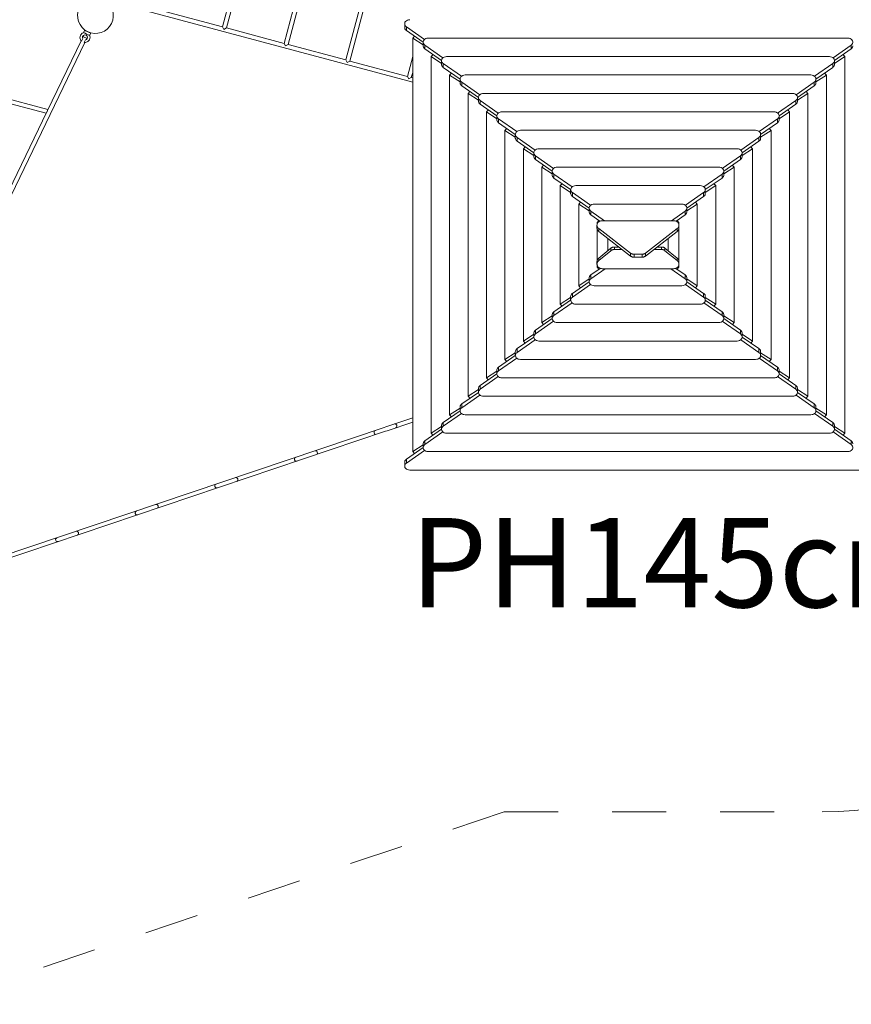
# Model space of a CAD drawing. Units: millimetres. Extents: x 280.2 to 330.9, y 160.5 to 228.5.
# Drawn here: x 300.6 to 316.8, y 161.9 to 181.2 of the extents above; entities that cross this region are included whole.
import ezdxf

# ---------------------------------------------------------------- set-up
doc = ezdxf.new("R2010")
doc.units = ezdxf.units.MM
doc.header["$MEASUREMENT"] = 0
for name, pattern in [('AI-Linetype-1', [2.116667, 1.058333, -1.058333]), ('AI-Linetype-2', [2.116667, 1.058333, -1.058333]), ('AI-Linetype-3', [2.116667, 1.058333, -1.058333])]:
    doc.linetypes.add(name, pattern=pattern)
doc.layers.add('Ebene 1', color=7, linetype='Continuous', lineweight=0)

# ---------------------------------------------------------------- blocks, each defined once
blk = doc.blocks.new('Block_0')
at = {"layer": 'Ebene 1', "color": 250, "lineweight": 9}
for p, q in [((304.84, 182.202), (304.524, 181.024)), ((304.601, 181.003), (304.917, 182.181)), ((306.047, 181.879), (305.731, 180.7)), ((305.809, 180.679), (306.124, 181.858)), ((302.19, 181.566), (308.25, 179.942)), ((307.254, 181.555), (306.939, 180.377)), ((307.016, 180.356), (307.332, 181.534)), ((304.524, 181.024), (303.394, 181.327)), ((304.524, 181.024), (304.552, 180.975)), ((304.552, 180.975), (304.601, 181.003)), ((305.731, 180.7), (304.601, 181.003)), ((308.093, 181.087), (308.093, 181.013)), ((308.127, 181.027), (308.127, 180.954)), ((308.482, 180.78), (308.127, 181.027)), ((301.74, 180.861), (301.73, 180.81)), ((301.73, 180.81), (301.747, 180.761)), ((301.774, 180.9), (301.74, 180.861)), ((301.787, 180.795), (301.763, 180.747)), ((301.812, 180.913), (301.774, 180.9)), ((301.78, 180.813), (301.785, 180.839)), ((301.787, 180.795), (301.78, 180.813)), ((301.782, 180.809), (301.794, 180.835)), ((301.785, 180.839), (301.802, 180.859)), ((301.799, 180.832), (301.794, 180.835)), ((301.812, 180.826), (301.799, 180.832)), ((301.802, 180.859), (301.826, 180.867)), ((301.804, 180.913), (301.826, 180.958)), ((301.807, 180.912), (301.804, 180.913)), ((301.81, 180.91), (301.812, 180.913)), ((301.812, 180.909), (301.81, 180.91)), ((301.833, 180.899), (301.812, 180.909)), ((301.83, 180.817), (301.812, 180.826)), ((301.826, 180.958), (301.834, 180.954)), ((301.826, 180.867), (301.852, 180.862)), ((301.848, 180.809), (301.83, 180.817)), ((301.863, 180.885), (301.833, 180.899)), ((301.834, 180.954), (301.855, 180.944)), ((301.861, 180.802), (301.848, 180.809)), ((301.852, 180.862), (301.871, 180.845)), ((301.854, 180.774), (301.866, 180.8)), ((301.855, 180.944), (301.884, 180.93)), ((301.857, 180.943), (301.858, 180.944)), ((301.875, 180.795), (301.858, 180.776)), ((301.866, 180.8), (301.861, 180.802)), ((301.892, 180.871), (301.863, 180.885)), ((301.871, 180.845), (301.88, 180.821)), ((301.88, 180.821), (301.875, 180.795)), ((301.884, 180.93), (301.914, 180.916)), ((301.913, 180.86), (301.892, 180.871)), ((301.911, 180.917), (301.912, 180.918)), ((301.915, 180.859), (301.913, 180.86)), ((301.914, 180.916), (301.935, 180.905)), ((301.917, 180.862), (301.915, 180.859)), ((301.917, 180.862), (301.93, 180.825)), ((301.918, 180.858), (301.921, 180.857)), ((301.92, 180.774), (301.93, 180.825)), ((301.943, 180.902), (301.921, 180.857)), ((301.935, 180.905), (301.943, 180.902)), ((308.127, 180.954), (308.454, 180.726)), ((308.25, 180.803), (308.287, 180.842)), ((308.454, 180.671), (308.25, 180.803)), ((308.25, 172.701), (308.25, 180.803)), ((308.554, 180.804), (316.773, 180.804)), ((296.566, 169.807), (301.827, 180.719)), ((301.096, 179.387), (301.755, 180.754)), ((301.747, 180.761), (301.763, 180.747)), ((301.817, 180.721), (301.84, 180.77)), ((301.817, 180.721), (301.838, 180.717)), ((301.838, 180.717), (301.886, 180.735)), ((301.858, 180.776), (301.84, 180.77)), ((301.886, 180.735), (301.92, 180.774)), ((305.731, 180.7), (305.76, 180.651)), ((305.76, 180.651), (305.809, 180.679)), ((306.939, 180.377), (305.809, 180.679)), ((308.454, 180.725), (308.454, 180.652)), ((308.488, 180.666), (308.488, 180.592)), ((308.843, 180.419), (308.488, 180.666)), ((316.484, 180.419), (316.839, 180.666)), ((316.839, 180.666), (316.839, 180.592)), ((308.25, 180.442), (308.146, 180.053)), ((308.488, 180.592), (308.815, 180.365)), ((308.612, 180.442), (308.648, 180.481)), ((308.815, 180.31), (308.612, 180.442)), ((308.612, 173.062), (308.612, 180.442)), ((308.915, 180.443), (316.412, 180.443)), ((316.839, 180.592), (316.512, 180.365)), ((316.512, 180.31), (316.715, 180.442)), ((316.715, 180.442), (316.678, 180.481)), ((316.715, 173.062), (316.715, 180.442)), ((306.939, 180.377), (306.967, 180.328)), ((306.967, 180.328), (307.016, 180.356)), ((308.146, 180.053), (307.016, 180.356)), ((308.815, 180.364), (308.815, 180.291)), ((308.848, 180.305), (308.848, 180.232)), ((309.205, 180.057), (308.848, 180.305)), ((308.848, 180.232), (309.177, 180.003)), ((316.122, 180.057), (316.478, 180.305)), ((316.478, 180.232), (316.15, 180.003)), ((316.478, 180.305), (316.478, 180.232)), ((316.512, 180.291), (316.512, 180.364)), ((308.146, 180.053), (308.174, 180.004)), ((308.174, 180.004), (308.223, 180.032)), ((308.223, 180.032), (308.25, 180.133)), ((308.25, 180.025), (308.223, 180.032)), ((308.973, 180.08), (309.009, 180.12)), ((309.177, 179.948), (308.973, 180.08)), ((308.973, 173.424), (308.973, 180.08)), ((309.277, 180.082), (316.05, 180.082)), ((316.15, 179.948), (316.354, 180.08)), ((316.354, 180.08), (316.317, 180.12)), ((316.354, 173.424), (316.354, 180.08)), ((309.177, 180.003), (309.177, 179.929)), ((309.21, 179.943), (309.21, 179.87)), ((309.566, 179.696), (309.21, 179.943)), ((309.21, 179.87), (309.538, 179.642)), ((315.76, 179.696), (316.116, 179.943)), ((316.116, 179.87), (315.789, 179.642)), ((316.116, 179.943), (316.116, 179.87)), ((316.15, 179.929), (316.15, 180.003)), ((299.634, 179.716), (301.069, 179.331)), ((299.654, 179.793), (301.105, 179.405)), ((309.334, 179.719), (309.37, 179.758)), ((309.538, 179.587), (309.334, 179.719)), ((309.334, 173.785), (309.334, 179.719)), ((309.538, 179.641), (309.538, 179.568)), ((309.638, 179.72), (315.689, 179.72)), ((315.789, 179.587), (315.992, 179.719)), ((315.789, 179.568), (315.789, 179.641)), ((315.992, 179.719), (315.956, 179.758)), ((315.992, 173.785), (315.992, 179.719)), ((309.572, 179.582), (309.572, 179.509)), ((309.927, 179.334), (309.572, 179.582)), ((309.572, 179.509), (309.899, 179.281)), ((315.399, 179.334), (315.755, 179.582)), ((315.755, 179.509), (315.427, 179.281)), ((315.755, 179.582), (315.755, 179.509)), ((300.338, 177.814), (301.084, 179.363)), ((301.084, 179.363), (301.088, 179.363)), ((301.088, 179.363), (301.099, 179.386)), ((301.088, 179.368), (301.098, 179.386)), ((301.088, 179.363), (301.088, 179.368)), ((301.099, 179.386), (301.096, 179.387)), ((301.098, 179.386), (301.099, 179.386)), ((309.695, 179.358), (309.732, 179.397)), ((309.899, 179.226), (309.695, 179.358)), ((309.695, 174.146), (309.695, 179.358)), ((309.899, 179.28), (309.899, 179.207)), ((309.999, 179.359), (315.327, 179.359)), ((315.427, 179.226), (315.631, 179.358)), ((315.427, 179.207), (315.427, 179.28)), ((315.631, 179.358), (315.595, 179.397)), ((315.631, 174.146), (315.631, 179.358)), ((309.933, 179.221), (309.933, 179.147)), ((310.289, 178.973), (309.933, 179.221)), ((309.933, 179.147), (310.26, 178.919)), ((315.038, 178.973), (315.394, 179.221)), ((315.394, 179.147), (315.066, 178.919)), ((315.394, 179.221), (315.394, 179.147)), ((310.057, 178.997), (310.093, 179.036)), ((310.26, 178.865), (310.057, 178.997)), ((310.057, 174.507), (310.057, 178.997)), ((310.26, 178.919), (310.26, 178.845)), ((310.36, 178.998), (314.966, 178.998)), ((315.066, 178.865), (315.27, 178.997)), ((315.066, 178.845), (315.066, 178.919)), ((315.27, 178.997), (315.234, 179.036)), ((315.27, 174.507), (315.27, 178.997)), ((310.294, 178.86), (310.294, 178.786)), ((310.65, 178.612), (310.294, 178.86)), ((310.294, 178.786), (310.622, 178.558)), ((310.418, 178.636), (310.454, 178.675)), ((314.677, 178.612), (315.032, 178.86)), ((315.032, 178.786), (314.705, 178.558)), ((314.909, 178.636), (314.873, 178.675)), ((315.032, 178.86), (315.032, 178.786)), ((310.622, 178.504), (310.418, 178.636)), ((310.418, 174.869), (310.418, 178.636)), ((310.622, 178.558), (310.622, 178.484)), ((310.656, 178.498), (310.656, 178.425)), ((311.011, 178.251), (310.656, 178.498)), ((310.722, 178.637), (314.605, 178.637)), ((314.315, 178.251), (314.671, 178.498)), ((314.671, 178.498), (314.671, 178.425)), ((314.705, 178.504), (314.909, 178.636)), ((314.705, 178.484), (314.705, 178.558)), ((314.909, 174.869), (314.909, 178.636)), ((310.656, 178.425), (310.983, 178.197)), ((310.779, 178.275), (310.815, 178.314)), ((314.671, 178.425), (314.344, 178.197)), ((314.547, 178.275), (314.511, 178.314)), ((310.983, 178.143), (310.779, 178.275)), ((310.779, 175.23), (310.779, 178.275)), ((310.983, 178.196), (310.983, 178.123)), ((311.017, 178.137), (311.017, 178.063)), ((311.373, 177.889), (311.017, 178.137)), ((311.083, 178.275), (314.244, 178.275)), ((313.954, 177.889), (314.31, 178.137)), ((314.31, 178.137), (314.31, 178.063)), ((314.344, 178.143), (314.547, 178.275)), ((314.344, 178.123), (314.344, 178.196)), ((314.547, 175.23), (314.547, 178.275)), ((311.017, 178.063), (311.344, 177.836)), ((311.141, 177.914), (311.176, 177.952)), ((311.344, 177.782), (311.141, 177.914)), ((311.141, 175.591), (311.141, 177.914)), ((311.444, 177.914), (313.882, 177.914)), ((314.31, 178.063), (313.982, 177.836)), ((313.982, 177.782), (314.186, 177.914)), ((314.186, 177.914), (314.15, 177.952)), ((314.186, 175.591), (314.186, 177.914)), ((311.344, 177.835), (311.344, 177.762)), ((311.378, 177.776), (311.378, 177.702)), ((311.734, 177.528), (311.378, 177.776)), ((313.593, 177.528), (313.948, 177.776)), ((313.948, 177.776), (313.948, 177.702)), ((313.982, 177.762), (313.982, 177.835)), ((311.378, 177.702), (311.706, 177.474)), ((311.502, 177.553), (311.538, 177.591)), ((311.706, 177.421), (311.502, 177.553)), ((311.502, 175.953), (311.502, 177.553)), ((311.806, 177.553), (313.521, 177.553)), ((313.948, 177.702), (313.621, 177.474)), ((313.621, 177.421), (313.825, 177.553)), ((313.825, 177.553), (313.789, 177.591)), ((313.825, 175.953), (313.825, 177.553)), ((311.706, 177.474), (311.706, 177.401)), ((311.739, 177.415), (311.739, 177.341)), ((312.009, 177.227), (311.739, 177.415)), ((311.739, 177.341), (311.916, 177.218)), ((313.318, 177.227), (313.587, 177.415)), ((313.587, 177.341), (313.41, 177.218)), ((313.587, 177.415), (313.587, 177.341)), ((313.621, 177.401), (313.621, 177.474)), ((311.86, 177.14), (311.86, 177.082)), ((311.863, 177.191), (311.899, 177.23)), ((311.875, 177.184), (311.863, 177.191)), ((311.863, 177.158), (311.863, 177.191)), ((311.96, 177.227), (313.366, 177.227)), ((313.463, 177.191), (313.428, 177.23)), ((313.452, 177.184), (313.463, 177.191)), ((313.463, 177.158), (313.463, 177.191)), ((313.466, 177.082), (313.466, 177.14)), ((311.863, 176.445), (311.863, 177.064)), ((311.894, 177.074), (311.894, 177.016)), ((312.519, 176.591), (311.894, 177.074)), ((311.894, 177.016), (312.519, 176.534)), ((312.808, 176.591), (313.432, 177.074)), ((313.432, 177.016), (312.808, 176.534)), ((313.432, 177.074), (313.432, 177.016)), ((313.463, 176.445), (313.463, 177.064)), ((312.07, 176.637), (312.07, 176.88)), ((313.256, 176.637), (313.256, 176.88)), ((312.134, 176.688), (311.894, 176.495)), ((311.894, 176.446), (312.134, 176.639)), ((312.134, 176.639), (312.134, 176.688)), ((312.2, 176.661), (312.2, 176.711)), ((312.267, 176.711), (312.2, 176.711)), ((312.353, 176.661), (312.2, 176.661)), ((312.275, 176.708), (312.267, 176.711)), ((312.275, 176.708), (312.285, 176.714)), ((312.293, 176.708), (312.275, 176.708)), ((312.519, 176.534), (312.519, 176.591)), ((312.585, 176.512), (312.585, 176.569)), ((312.585, 176.569), (312.742, 176.569)), ((312.742, 176.512), (312.742, 176.569)), ((312.808, 176.591), (312.808, 176.534)), ((313.126, 176.661), (312.973, 176.661)), ((313.052, 176.708), (313.033, 176.708)), ((313.052, 176.708), (313.042, 176.714)), ((313.059, 176.711), (313.052, 176.708)), ((313.126, 176.711), (313.059, 176.711)), ((313.126, 176.661), (313.126, 176.711)), ((313.192, 176.639), (313.192, 176.688)), ((313.192, 176.688), (313.432, 176.495)), ((313.432, 176.446), (313.192, 176.639)), ((311.86, 176.427), (311.86, 176.377)), ((311.863, 176.314), (311.863, 176.359)), ((311.894, 176.446), (311.894, 176.495)), ((312.585, 176.512), (312.742, 176.512)), ((313.432, 176.446), (313.432, 176.495)), ((313.463, 176.314), (313.463, 176.359)), ((313.466, 176.377), (313.466, 176.427)), ((311.739, 176.164), (311.925, 176.293)), ((312.021, 176.286), (311.739, 176.09)), ((311.739, 176.09), (311.739, 176.164)), ((311.863, 176.314), (311.879, 176.324)), ((311.899, 176.275), (311.863, 176.314)), ((313.366, 176.286), (311.96, 176.286)), ((313.306, 176.286), (313.587, 176.09)), ((313.587, 176.164), (313.402, 176.293)), ((313.428, 176.275), (313.463, 176.314)), ((313.463, 176.314), (313.447, 176.324)), ((313.587, 176.09), (313.587, 176.164)), ((311.378, 175.803), (311.706, 176.031)), ((311.734, 175.977), (311.378, 175.73)), ((311.502, 175.953), (311.706, 176.085)), ((311.706, 176.105), (311.706, 176.031)), ((313.593, 175.977), (313.948, 175.73)), ((313.621, 176.031), (313.621, 176.105)), ((313.825, 175.953), (313.621, 176.085)), ((313.948, 175.803), (313.621, 176.031)), ((311.378, 175.73), (311.378, 175.803)), ((311.538, 175.914), (311.502, 175.953)), ((311.806, 175.952), (313.521, 175.952)), ((313.789, 175.914), (313.825, 175.953)), ((313.948, 175.73), (313.948, 175.803)), ((311.017, 175.442), (311.344, 175.67)), ((311.373, 175.616), (311.017, 175.368)), ((311.141, 175.591), (311.344, 175.723)), ((311.176, 175.553), (311.141, 175.591)), ((311.344, 175.744), (311.344, 175.67)), ((311.444, 175.591), (313.882, 175.591)), ((313.954, 175.616), (314.31, 175.368)), ((313.982, 175.67), (313.982, 175.744)), ((314.186, 175.591), (313.982, 175.723)), ((314.31, 175.442), (313.982, 175.67)), ((314.15, 175.553), (314.186, 175.591)), ((311.017, 175.368), (311.017, 175.442)), ((314.31, 175.368), (314.31, 175.442)), ((310.656, 175.08), (310.983, 175.308)), ((311.011, 175.255), (310.656, 175.007)), ((310.779, 175.23), (310.983, 175.362)), ((310.815, 175.191), (310.779, 175.23)), ((310.983, 175.382), (310.983, 175.309)), ((311.083, 175.23), (314.244, 175.23)), ((314.315, 175.255), (314.671, 175.007)), ((314.344, 175.309), (314.344, 175.382)), ((314.547, 175.23), (314.344, 175.362)), ((314.671, 175.08), (314.344, 175.308)), ((314.512, 175.191), (314.547, 175.23)), ((310.622, 175.021), (310.622, 174.948)), ((310.656, 175.007), (310.656, 175.08)), ((314.671, 175.007), (314.671, 175.08)), ((314.705, 174.948), (314.705, 175.021)), ((310.294, 174.719), (310.622, 174.947)), ((310.65, 174.893), (310.294, 174.646)), ((310.418, 174.869), (310.622, 175.001)), ((310.454, 174.83), (310.418, 174.869)), ((310.722, 174.869), (314.605, 174.869)), ((314.677, 174.893), (315.032, 174.646)), ((314.909, 174.869), (314.705, 175.001)), ((315.032, 174.719), (314.705, 174.947)), ((314.873, 174.83), (314.909, 174.869)), ((310.057, 174.507), (310.26, 174.639)), ((310.26, 174.66), (310.26, 174.586)), ((310.294, 174.646), (310.294, 174.719)), ((315.032, 174.646), (315.032, 174.719)), ((315.066, 174.586), (315.066, 174.66)), ((315.27, 174.507), (315.066, 174.639)), ((309.933, 174.358), (310.26, 174.586)), ((310.289, 174.532), (309.933, 174.284)), ((310.092, 174.469), (310.057, 174.507)), ((310.36, 174.507), (314.966, 174.507)), ((315.038, 174.532), (315.394, 174.284)), ((315.394, 174.358), (315.066, 174.586)), ((315.234, 174.469), (315.27, 174.507)), ((309.695, 174.146), (309.899, 174.278)), ((309.899, 174.299), (309.899, 174.225)), ((309.933, 174.284), (309.933, 174.358)), ((315.394, 174.284), (315.394, 174.358)), ((315.427, 174.225), (315.427, 174.299)), ((315.631, 174.146), (315.427, 174.278)), ((309.572, 173.997), (309.899, 174.225)), ((309.927, 174.171), (309.572, 173.923)), ((309.731, 174.108), (309.695, 174.146)), ((309.999, 174.146), (315.327, 174.146)), ((315.399, 174.171), (315.755, 173.923)), ((315.755, 173.997), (315.427, 174.225)), ((315.595, 174.108), (315.631, 174.146)), ((309.21, 173.635), (309.538, 173.863)), ((309.334, 173.785), (309.538, 173.917)), ((309.538, 173.937), (309.538, 173.864)), ((309.572, 173.923), (309.572, 173.997)), ((315.755, 173.923), (315.755, 173.997)), ((315.789, 173.864), (315.789, 173.937)), ((315.992, 173.785), (315.789, 173.917)), ((316.116, 173.635), (315.789, 173.863)), ((309.566, 173.809), (309.21, 173.562)), ((309.37, 173.746), (309.334, 173.785)), ((309.638, 173.785), (315.689, 173.785)), ((315.76, 173.809), (316.116, 173.562)), ((315.957, 173.746), (315.992, 173.785)), ((308.848, 173.274), (309.177, 173.502)), ((308.973, 173.424), (309.177, 173.556)), ((309.177, 173.576), (309.177, 173.503)), ((309.21, 173.562), (309.21, 173.635)), ((316.116, 173.562), (316.116, 173.635)), ((316.15, 173.503), (316.15, 173.576)), ((316.354, 173.424), (316.15, 173.556)), ((316.478, 173.274), (316.15, 173.502)), ((308.25, 173.364), (307.725, 173.187)), ((307.751, 173.112), (308.25, 173.28)), ((309.205, 173.448), (308.848, 173.2)), ((308.848, 173.2), (308.848, 173.274)), ((309.009, 173.385), (308.973, 173.424)), ((309.277, 173.423), (316.05, 173.423)), ((316.122, 173.448), (316.478, 173.2)), ((316.318, 173.385), (316.354, 173.424)), ((316.478, 173.2), (316.478, 173.274)), ((307.692, 173.176), (298.338, 170.021)), ((298.364, 169.945), (307.718, 173.1)), ((307.501, 173.106), (307.492, 173.087)), ((307.492, 173.087), (307.501, 173.106)), ((307.492, 173.087), (307.493, 173.067)), ((307.518, 173.117), (307.501, 173.106)), ((307.501, 173.106), (307.518, 173.117)), ((307.501, 173.106), (307.501, 173.106)), ((307.692, 173.176), (307.725, 173.187)), ((307.751, 173.112), (307.718, 173.1)), ((307.913, 173.245), (307.896, 173.245)), ((307.929, 173.235), (307.913, 173.245)), ((307.921, 173.169), (307.935, 173.179)), ((307.94, 173.218), (307.929, 173.235)), ((307.935, 173.179), (307.942, 173.197)), ((307.942, 173.197), (307.94, 173.218)), ((308.488, 172.913), (308.815, 173.14)), ((308.843, 173.086), (308.488, 172.839)), ((308.612, 173.062), (308.815, 173.194)), ((308.815, 173.214), (308.815, 173.141)), ((316.484, 173.086), (316.839, 172.839)), ((316.512, 173.141), (316.512, 173.214)), ((316.715, 173.062), (316.512, 173.194)), ((316.839, 172.913), (316.512, 173.14)), ((307.493, 173.067), (307.504, 173.05)), ((307.504, 173.05), (307.523, 173.04)), ((307.523, 173.04), (307.504, 173.05)), ((307.523, 173.04), (307.543, 173.042)), ((307.544, 173.042), (307.523, 173.04)), ((307.523, 173.04), (307.523, 173.04)), ((308.488, 172.839), (308.488, 172.913)), ((308.647, 173.024), (308.612, 173.062)), ((308.915, 173.062), (316.412, 173.062)), ((316.679, 173.024), (316.715, 173.062)), ((316.839, 172.839), (316.839, 172.913)), ((306.354, 172.719), (306.336, 172.719)), ((306.37, 172.709), (306.354, 172.719)), ((306.381, 172.692), (306.37, 172.709)), ((306.383, 172.671), (306.381, 172.692)), ((308.127, 172.551), (308.454, 172.779)), ((308.482, 172.726), (308.127, 172.478)), ((308.25, 172.701), (308.454, 172.833)), ((308.286, 172.662), (308.25, 172.701)), ((308.454, 172.853), (308.454, 172.78)), ((308.554, 172.701), (316.773, 172.701)), ((305.942, 172.58), (305.933, 172.562)), ((305.933, 172.562), (305.942, 172.58)), ((305.933, 172.562), (305.934, 172.541)), ((305.934, 172.541), (305.945, 172.524)), ((305.942, 172.58), (305.959, 172.592)), ((305.959, 172.591), (305.942, 172.58)), ((305.942, 172.58), (305.942, 172.58)), ((305.945, 172.524), (305.964, 172.514)), ((305.964, 172.514), (305.945, 172.524)), ((305.964, 172.514), (305.984, 172.516)), ((305.984, 172.516), (305.964, 172.514)), ((305.964, 172.514), (305.964, 172.514)), ((306.362, 172.643), (306.376, 172.654)), ((306.376, 172.654), (306.383, 172.671)), ((308.127, 172.478), (308.127, 172.551)), ((308.093, 172.492), (308.093, 172.419)), ((308.193, 172.34), (317.134, 172.34)), ((304.795, 172.193), (304.777, 172.193)), ((304.811, 172.183), (304.795, 172.193)), ((304.803, 172.117), (304.817, 172.128)), ((304.822, 172.166), (304.811, 172.183)), ((304.817, 172.128), (304.824, 172.145)), ((304.824, 172.145), (304.822, 172.166)), ((304.383, 172.054), (304.374, 172.036)), ((304.374, 172.036), (304.383, 172.054)), ((304.374, 172.036), (304.375, 172.015)), ((304.375, 172.015), (304.386, 171.998)), ((304.399, 172.066), (304.383, 172.054)), ((304.383, 172.054), (304.4, 172.066)), ((304.383, 172.054), (304.383, 172.054)), ((304.386, 171.998), (304.405, 171.988)), ((304.405, 171.989), (304.386, 171.998)), ((304.405, 171.988), (304.425, 171.99)), ((304.425, 171.99), (304.405, 171.989)), ((304.405, 171.988), (304.405, 171.989)), ((302.824, 171.528), (302.841, 171.54)), ((302.824, 171.528), (302.84, 171.54)), ((303.218, 171.667), (303.236, 171.667)), ((303.236, 171.667), (303.252, 171.657)), ((303.258, 171.602), (303.244, 171.591)), ((303.252, 171.657), (303.263, 171.64)), ((303.265, 171.619), (303.258, 171.602)), ((303.263, 171.64), (303.265, 171.619)), ((302.815, 171.51), (302.824, 171.528)), ((302.815, 171.51), (302.823, 171.528)), ((302.816, 171.489), (302.815, 171.51)), ((302.827, 171.472), (302.816, 171.489)), ((302.823, 171.528), (302.824, 171.528)), ((302.846, 171.463), (302.827, 171.472)), ((302.846, 171.463), (302.827, 171.472)), ((302.866, 171.464), (302.846, 171.463)), ((302.866, 171.464), (302.846, 171.463)), ((302.846, 171.463), (302.846, 171.463)), ((301.264, 171.002), (301.255, 170.984)), ((301.255, 170.984), (301.257, 170.963)), ((301.256, 170.984), (301.265, 171.002)), ((301.257, 170.963), (301.268, 170.946)), ((301.264, 171.002), (301.265, 171.002)), ((301.281, 171.014), (301.265, 171.002)), ((301.265, 171.002), (301.282, 171.014)), ((301.677, 171.141), (301.659, 171.141)), ((301.693, 171.131), (301.677, 171.141)), ((301.685, 171.065), (301.699, 171.076)), ((301.704, 171.114), (301.693, 171.131)), ((301.699, 171.076), (301.706, 171.094)), ((301.706, 171.094), (301.704, 171.114)), ((301.268, 170.946), (301.287, 170.937)), ((301.287, 170.937), (301.268, 170.946)), ((301.287, 170.937), (301.307, 170.938)), ((301.307, 170.938), (301.287, 170.937)), ((301.287, 170.937), (301.287, 170.937))]:
    blk.add_line(p, q, dxfattribs=at)
for points in [[(308.127, 181.027), (308.111, 181.041), (308.099, 181.058), (308.093, 181.077), (308.093, 181.087), (308.093, 181.096), (308.099, 181.114), (308.11, 181.131), (308.126, 181.146), (308.146, 181.157), (308.169, 181.163), (308.193, 181.166)], [(308.093, 181.013), (308.093, 181.003), (308.099, 180.985), (308.111, 180.968), (308.127, 180.954)], [(308.488, 180.666), (308.472, 180.68), (308.461, 180.697), (308.455, 180.716), (308.454, 180.725), (308.454, 180.726), (308.455, 180.735), (308.46, 180.753), (308.472, 180.77), (308.482, 180.779), (308.482, 180.78), (308.488, 180.784), (308.506, 180.794), (308.507, 180.795), (308.53, 180.802), (308.554, 180.804)], [(316.839, 180.666), (316.855, 180.68), (316.866, 180.697), (316.872, 180.716), (316.873, 180.725), (316.873, 180.726), (316.872, 180.735), (316.866, 180.753), (316.855, 180.77), (316.845, 180.779), (316.844, 180.78), (316.839, 180.784), (316.821, 180.794), (316.819, 180.795), (316.797, 180.802), (316.773, 180.804)], [(308.454, 180.652), (308.455, 180.642), (308.461, 180.624), (308.472, 180.607), (308.488, 180.592)], [(316.839, 180.666), (316.855, 180.68), (316.866, 180.697), (316.872, 180.716), (316.873, 180.725)], [(316.873, 180.652), (316.872, 180.642), (316.866, 180.624), (316.855, 180.607), (316.839, 180.592)], [(308.848, 180.305), (308.843, 180.31), (308.832, 180.319), (308.821, 180.336), (308.816, 180.352), (308.815, 180.355), (308.815, 180.364), (308.815, 180.365), (308.815, 180.374), (308.821, 180.392), (308.832, 180.409), (308.843, 180.419), (308.843, 180.419), (308.847, 180.422), (308.848, 180.424), (308.868, 180.434), (308.891, 180.441), (308.915, 180.443)], [(316.51, 180.352), (316.511, 180.355), (316.512, 180.364), (316.512, 180.365), (316.511, 180.374), (316.506, 180.392), (316.494, 180.409), (316.484, 180.419), (316.484, 180.419), (316.48, 180.422), (316.478, 180.424), (316.458, 180.434), (316.436, 180.441), (316.412, 180.443)], [(308.815, 180.291), (308.815, 180.281), (308.821, 180.263), (308.832, 180.246), (308.843, 180.236), (308.848, 180.232)], [(316.478, 180.305), (316.483, 180.31), (316.494, 180.319), (316.505, 180.336), (316.51, 180.352), (316.511, 180.355), (316.512, 180.364)], [(316.512, 180.291), (316.511, 180.281), (316.505, 180.263), (316.494, 180.246), (316.483, 180.236), (316.478, 180.232)], [(309.21, 179.943), (309.204, 179.949), (309.202, 179.951), (309.196, 179.956), (309.194, 179.958), (309.183, 179.974), (309.18, 179.986), (309.178, 179.99), (309.177, 179.993), (309.177, 179.999), (309.177, 180.003), (309.177, 180.003), (309.177, 180.012), (309.179, 180.019), (309.18, 180.021), (309.183, 180.031), (309.184, 180.033), (309.194, 180.048), (309.195, 180.048), (309.204, 180.057), (309.205, 180.057), (309.21, 180.062), (309.23, 180.073), (309.235, 180.074), (309.253, 180.079), (309.277, 180.082)], [(316.148, 179.99), (316.149, 179.993), (316.15, 179.999), (316.15, 180.003), (316.15, 180.003), (316.149, 180.012), (316.147, 180.019), (316.147, 180.021), (316.144, 180.031), (316.142, 180.033), (316.132, 180.048), (316.131, 180.048), (316.122, 180.057), (316.122, 180.057), (316.116, 180.062), (316.097, 180.073), (316.092, 180.074), (316.074, 180.079), (316.05, 180.082)], [(309.178, 179.99), (309.177, 179.993), (309.177, 179.999)], [(309.177, 179.929), (309.177, 179.92), (309.181, 179.907), (309.183, 179.903), (309.183, 179.901), (309.194, 179.884), (309.196, 179.883), (309.204, 179.875), (309.21, 179.87)], [(316.116, 179.943), (316.122, 179.949), (316.124, 179.951), (316.131, 179.956), (316.132, 179.958), (316.143, 179.974), (316.147, 179.986), (316.148, 179.99), (316.149, 179.993), (316.15, 179.999), (316.15, 180.003)], [(316.15, 179.929), (316.149, 179.92), (316.145, 179.907), (316.144, 179.903), (316.143, 179.901), (316.132, 179.884), (316.131, 179.883), (316.122, 179.875), (316.116, 179.87)], [(309.572, 179.582), (309.566, 179.587), (309.562, 179.591), (309.556, 179.596), (309.546, 179.611), (309.544, 179.613), (309.539, 179.629), (309.539, 179.632), (309.538, 179.641), (309.538, 179.642), (309.539, 179.651), (309.544, 179.669), (309.545, 179.671), (309.546, 179.671), (309.549, 179.677), (309.555, 179.686), (309.566, 179.695), (309.566, 179.696), (309.566, 179.696), (309.571, 179.701), (309.591, 179.711), (309.614, 179.718), (309.638, 179.72)], [(315.755, 179.582), (315.761, 179.587), (315.771, 179.596), (315.78, 179.611), (315.782, 179.613), (315.787, 179.629), (315.788, 179.632), (315.789, 179.641), (315.789, 179.642), (315.788, 179.651), (315.782, 179.669), (315.781, 179.671), (315.781, 179.671), (315.771, 179.686), (315.761, 179.695), (315.76, 179.696), (315.76, 179.696), (315.755, 179.701), (315.735, 179.711), (315.713, 179.718), (315.689, 179.72)], [(315.761, 179.587), (315.771, 179.596), (315.78, 179.611), (315.782, 179.613), (315.787, 179.629), (315.788, 179.632), (315.789, 179.641)], [(309.538, 179.568), (309.539, 179.558), (309.54, 179.553), (309.544, 179.54), (309.546, 179.537), (309.556, 179.523), (309.566, 179.514), (309.572, 179.509)], [(309.562, 179.591), (309.556, 179.596), (309.546, 179.611), (309.544, 179.613), (309.539, 179.629)], [(315.789, 179.568), (315.788, 179.558), (315.786, 179.553), (315.782, 179.54), (315.78, 179.537), (315.771, 179.523), (315.761, 179.514), (315.755, 179.509)], [(309.933, 179.221), (309.927, 179.226), (309.917, 179.235), (309.913, 179.241), (309.906, 179.252), (309.901, 179.268), (309.9, 179.27), (309.899, 179.28), (309.899, 179.281), (309.9, 179.29), (309.906, 179.308), (309.913, 179.32), (309.917, 179.325), (309.927, 179.334), (309.927, 179.334), (309.928, 179.335), (309.933, 179.339), (309.953, 179.35), (309.96, 179.352), (309.961, 179.353), (309.975, 179.357), (309.999, 179.359)], [(309.927, 179.226), (309.917, 179.235), (309.913, 179.241), (309.906, 179.252), (309.901, 179.268)], [(315.417, 179.247), (315.421, 179.252), (315.426, 179.268), (315.427, 179.27), (315.427, 179.28), (315.427, 179.281), (315.427, 179.29), (315.421, 179.308), (315.413, 179.32), (315.41, 179.325), (315.4, 179.334), (315.399, 179.334), (315.399, 179.335), (315.396, 179.337), (315.396, 179.337), (315.394, 179.339), (315.374, 179.35), (315.367, 179.352), (315.365, 179.353), (315.351, 179.357), (315.327, 179.359)], [(315.394, 179.221), (315.396, 179.223), (315.4, 179.226), (315.408, 179.234), (315.41, 179.235), (315.413, 179.241), (315.417, 179.247), (315.421, 179.252), (315.426, 179.268), (315.427, 179.27), (315.427, 179.28)], [(309.899, 179.207), (309.9, 179.197), (309.906, 179.178), (309.913, 179.167), (309.917, 179.162), (309.927, 179.153), (309.933, 179.147)], [(315.427, 179.207), (315.427, 179.204), (315.427, 179.197), (315.421, 179.178), (315.413, 179.167), (315.41, 179.162), (315.408, 179.16), (315.4, 179.153), (315.396, 179.149), (315.394, 179.147)], [(315.408, 179.234), (315.41, 179.235), (315.413, 179.241)], [(310.294, 178.86), (310.288, 178.865), (310.278, 178.874), (310.267, 178.891), (310.262, 178.906), (310.261, 178.909), (310.26, 178.919), (310.26, 178.919), (310.261, 178.928), (310.267, 178.947), (310.278, 178.964), (310.288, 178.973), (310.289, 178.973), (310.289, 178.973), (310.294, 178.978), (310.314, 178.989), (310.336, 178.996), (310.36, 178.998)], [(315.032, 178.86), (315.038, 178.865), (315.048, 178.874), (315.06, 178.891), (315.065, 178.906), (315.065, 178.909), (315.066, 178.919), (315.066, 178.919), (315.065, 178.928), (315.06, 178.947), (315.049, 178.964), (315.038, 178.973), (315.038, 178.973), (315.038, 178.973), (315.033, 178.978), (315.013, 178.989), (314.99, 178.996), (314.966, 178.998)], [(315.065, 178.906), (315.065, 178.909), (315.066, 178.919)], [(310.26, 178.845), (310.261, 178.836), (310.267, 178.817), (310.278, 178.8), (310.288, 178.791), (310.294, 178.786)], [(315.066, 178.845), (315.065, 178.836), (315.06, 178.817), (315.048, 178.8), (315.038, 178.791), (315.032, 178.786)], [(310.656, 178.498), (310.65, 178.504), (310.64, 178.512), (310.628, 178.529), (310.623, 178.545), (310.622, 178.548), (310.622, 178.558), (310.622, 178.558), (310.622, 178.567), (310.628, 178.585), (310.639, 178.602), (310.65, 178.612), (310.65, 178.612), (310.65, 178.612), (310.655, 178.617), (310.675, 178.628), (310.698, 178.634), (310.722, 178.637)], [(310.622, 178.484), (310.622, 178.474), (310.628, 178.456), (310.64, 178.439), (310.65, 178.43), (310.656, 178.425)], [(314.671, 178.498), (314.677, 178.504), (314.687, 178.512), (314.698, 178.529), (314.703, 178.545), (314.704, 178.548), (314.705, 178.558), (314.705, 178.558), (314.704, 178.567), (314.698, 178.585), (314.687, 178.602), (314.677, 178.612), (314.677, 178.612), (314.676, 178.612), (314.671, 178.617), (314.651, 178.628), (314.629, 178.634), (314.605, 178.637)], [(314.705, 178.484), (314.704, 178.474), (314.698, 178.456), (314.687, 178.439), (314.677, 178.43), (314.671, 178.425)], [(314.703, 178.545), (314.704, 178.548), (314.705, 178.558)], [(311.017, 178.137), (311.011, 178.142), (311.001, 178.151), (310.99, 178.168), (310.985, 178.184), (310.984, 178.187), (310.983, 178.196), (310.983, 178.197), (310.984, 178.206), (310.989, 178.224), (311.001, 178.241), (311.011, 178.25), (311.011, 178.251), (311.012, 178.251), (311.017, 178.255), (311.036, 178.266), (311.059, 178.273), (311.083, 178.275)], [(310.983, 178.123), (310.984, 178.113), (310.99, 178.095), (311.001, 178.078), (311.011, 178.069), (311.017, 178.063)], [(314.31, 178.137), (314.316, 178.142), (314.326, 178.151), (314.337, 178.168), (314.342, 178.184), (314.343, 178.187), (314.344, 178.196), (314.344, 178.197), (314.343, 178.206), (314.337, 178.224), (314.326, 178.241), (314.316, 178.25), (314.315, 178.251), (314.315, 178.251), (314.31, 178.255), (314.29, 178.266), (314.268, 178.273), (314.244, 178.275)], [(314.344, 178.123), (314.343, 178.113), (314.337, 178.095), (314.326, 178.078), (314.316, 178.069), (314.31, 178.063)], [(314.342, 178.184), (314.343, 178.187), (314.344, 178.196)], [(311.378, 177.776), (311.372, 177.781), (311.362, 177.79), (311.351, 177.807), (311.346, 177.823), (311.345, 177.825), (311.344, 177.835), (311.344, 177.836), (311.345, 177.844), (311.351, 177.863), (311.362, 177.88), (311.372, 177.889), (311.373, 177.889), (311.373, 177.89), (311.378, 177.894), (311.398, 177.905), (311.42, 177.912), (311.444, 177.914)], [(313.948, 177.776), (313.954, 177.781), (313.964, 177.79), (313.976, 177.807), (313.981, 177.823), (313.982, 177.825), (313.982, 177.835), (313.982, 177.836), (313.982, 177.844), (313.976, 177.863), (313.965, 177.88), (313.954, 177.889), (313.954, 177.889), (313.953, 177.89), (313.949, 177.894), (313.929, 177.905), (313.906, 177.912), (313.882, 177.914)], [(311.344, 177.762), (311.345, 177.752), (311.351, 177.733), (311.362, 177.716), (311.372, 177.707), (311.378, 177.702)], [(313.982, 177.762), (313.982, 177.752), (313.976, 177.733), (313.964, 177.716), (313.954, 177.707), (313.948, 177.702)], [(313.981, 177.823), (313.982, 177.825), (313.982, 177.835)], [(311.739, 177.415), (311.733, 177.42), (311.723, 177.429), (311.712, 177.446), (311.707, 177.461), (311.706, 177.464), (311.706, 177.474), (311.706, 177.474), (311.706, 177.484), (311.712, 177.502), (311.723, 177.519), (311.733, 177.528), (311.734, 177.528), (311.734, 177.529), (311.739, 177.533), (311.759, 177.544), (311.782, 177.551), (311.806, 177.553)], [(313.587, 177.415), (313.593, 177.42), (313.603, 177.429), (313.614, 177.446), (313.619, 177.461), (313.62, 177.464), (313.621, 177.474), (313.621, 177.474), (313.62, 177.484), (313.615, 177.502), (313.603, 177.519), (313.593, 177.528), (313.593, 177.528), (313.592, 177.529), (313.587, 177.533), (313.568, 177.544), (313.545, 177.551), (313.521, 177.553)], [(311.706, 177.401), (311.706, 177.391), (311.712, 177.372), (311.723, 177.356), (311.733, 177.347), (311.739, 177.341)], [(313.621, 177.401), (313.62, 177.391), (313.614, 177.372), (313.603, 177.356), (313.593, 177.347), (313.587, 177.341)], [(313.619, 177.461), (313.62, 177.464), (313.621, 177.474)], [(311.894, 177.074), (311.878, 177.09), (311.867, 177.108), (311.863, 177.122), (311.861, 177.129), (311.86, 177.14), (311.861, 177.15), (311.863, 177.158), (311.867, 177.171), (311.875, 177.184), (311.878, 177.189), (311.894, 177.205), (311.914, 177.217), (311.916, 177.218), (311.936, 177.225), (311.943, 177.226), (311.96, 177.227)], [(313.463, 177.122), (313.465, 177.129), (313.466, 177.14), (313.466, 177.15), (313.463, 177.158), (313.46, 177.171), (313.452, 177.184), (313.449, 177.189), (313.433, 177.205), (313.413, 177.217), (313.41, 177.218), (313.39, 177.225), (313.384, 177.226), (313.366, 177.227)], [(313.432, 177.074), (313.448, 177.09), (313.46, 177.108), (313.463, 177.122), (313.465, 177.129), (313.466, 177.14)], [(311.86, 177.082), (311.861, 177.071), (311.863, 177.064), (311.867, 177.051), (311.878, 177.032), (311.894, 177.016)], [(313.466, 177.082), (313.465, 177.071), (313.463, 177.064), (313.46, 177.051), (313.448, 177.032), (313.432, 177.016)], [(312.2, 176.711), (312.193, 176.71), (312.186, 176.71), (312.179, 176.708), (312.172, 176.707), (312.168, 176.706), (312.165, 176.705), (312.158, 176.702), (312.152, 176.699), (312.146, 176.696), (312.14, 176.692), (312.134, 176.688)], [(312.134, 176.639), (312.14, 176.643), (312.146, 176.647), (312.152, 176.65), (312.158, 176.653), (312.165, 176.656), (312.168, 176.657), (312.172, 176.658), (312.179, 176.659), (312.186, 176.66), (312.193, 176.661), (312.2, 176.661)], [(312.134, 176.639), (312.14, 176.643), (312.146, 176.647), (312.152, 176.65), (312.158, 176.653), (312.165, 176.656), (312.168, 176.657)], [(312.519, 176.591), (312.524, 176.587), (312.53, 176.583), (312.536, 176.58), (312.543, 176.577), (312.549, 176.575), (312.556, 176.573), (312.563, 176.571), (312.57, 176.57), (312.578, 176.569), (312.585, 176.569)], [(312.519, 176.591), (312.524, 176.587), (312.53, 176.583), (312.536, 176.58), (312.543, 176.577), (312.549, 176.575), (312.556, 176.573), (312.563, 176.571), (312.57, 176.57), (312.578, 176.569), (312.585, 176.569)], [(312.742, 176.569), (312.749, 176.569), (312.756, 176.57), (312.763, 176.571), (312.77, 176.573), (312.777, 176.575), (312.784, 176.577), (312.79, 176.58), (312.796, 176.583), (312.802, 176.587), (312.808, 176.591)], [(312.742, 176.569), (312.749, 176.569), (312.756, 176.57), (312.763, 176.571), (312.77, 176.573), (312.777, 176.575), (312.784, 176.577), (312.79, 176.58), (312.796, 176.583), (312.802, 176.587), (312.808, 176.591)], [(313.126, 176.711), (313.134, 176.71), (313.141, 176.71), (313.148, 176.708), (313.155, 176.707), (313.158, 176.706), (313.162, 176.705), (313.168, 176.702), (313.175, 176.699), (313.181, 176.696), (313.187, 176.692), (313.192, 176.688)], [(313.192, 176.639), (313.187, 176.643), (313.181, 176.647), (313.175, 176.65), (313.168, 176.653), (313.162, 176.656), (313.158, 176.657), (313.155, 176.658), (313.148, 176.659), (313.141, 176.66), (313.134, 176.661), (313.126, 176.661)], [(313.192, 176.639), (313.187, 176.643), (313.181, 176.647), (313.175, 176.65), (313.168, 176.653), (313.162, 176.656), (313.158, 176.657)], [(311.894, 176.495), (311.878, 176.479), (311.867, 176.459), (311.863, 176.445), (311.861, 176.438), (311.86, 176.427)], [(311.86, 176.377), (311.861, 176.389), (311.863, 176.396), (311.867, 176.41), (311.878, 176.429), (311.894, 176.446)], [(311.96, 176.286), (311.95, 176.287), (311.936, 176.289), (311.925, 176.293), (311.914, 176.297), (311.894, 176.309), (311.879, 176.324), (311.878, 176.326), (311.867, 176.345), (311.863, 176.359), (311.861, 176.367), (311.86, 176.377), (311.861, 176.389), (311.863, 176.396)], [(312.585, 176.512), (312.578, 176.512), (312.57, 176.513), (312.563, 176.514), (312.556, 176.515), (312.549, 176.517), (312.543, 176.52), (312.536, 176.523), (312.53, 176.526), (312.524, 176.53), (312.519, 176.534)], [(312.808, 176.534), (312.802, 176.53), (312.796, 176.526), (312.79, 176.523), (312.784, 176.52), (312.777, 176.517), (312.77, 176.515), (312.763, 176.514), (312.756, 176.513), (312.749, 176.512), (312.742, 176.512)], [(313.366, 176.286), (313.376, 176.287), (313.39, 176.289), (313.402, 176.293), (313.413, 176.297), (313.433, 176.309), (313.447, 176.324), (313.449, 176.326), (313.46, 176.345), (313.463, 176.359), (313.466, 176.367), (313.466, 176.377), (313.465, 176.389), (313.463, 176.396), (313.46, 176.41), (313.448, 176.429), (313.432, 176.446)], [(313.432, 176.495), (313.448, 176.479), (313.46, 176.459), (313.463, 176.445), (313.465, 176.438), (313.466, 176.427)], [(311.706, 176.105), (311.706, 176.114), (311.712, 176.133), (311.723, 176.15), (311.733, 176.159), (311.739, 176.164)], [(313.621, 176.105), (313.62, 176.114), (313.614, 176.133), (313.603, 176.15), (313.593, 176.159), (313.587, 176.164)], [(311.739, 176.09), (311.733, 176.085), (311.723, 176.076), (311.712, 176.059), (311.707, 176.044), (311.706, 176.041), (311.706, 176.031)], [(311.707, 176.044), (311.706, 176.041), (311.706, 176.031), (311.706, 176.031), (311.706, 176.022), (311.712, 176.003), (311.723, 175.986), (311.733, 175.977), (311.734, 175.977), (311.734, 175.976), (311.739, 175.972), (311.759, 175.961), (311.782, 175.954), (311.806, 175.952)], [(313.587, 176.09), (313.593, 176.085), (313.603, 176.076), (313.614, 176.059), (313.619, 176.044), (313.62, 176.041), (313.621, 176.031), (313.621, 176.031), (313.62, 176.022), (313.615, 176.003), (313.603, 175.986), (313.593, 175.977), (313.593, 175.977), (313.592, 175.976), (313.587, 175.972), (313.568, 175.961), (313.545, 175.954), (313.521, 175.952)], [(311.344, 175.744), (311.345, 175.753), (311.345, 175.753), (311.351, 175.772), (311.362, 175.789), (311.372, 175.798), (311.378, 175.803)], [(313.982, 175.744), (313.982, 175.753), (313.982, 175.753), (313.976, 175.772), (313.964, 175.789), (313.954, 175.798), (313.948, 175.803)], [(311.378, 175.73), (311.372, 175.724), (311.362, 175.715), (311.351, 175.698), (311.346, 175.683), (311.345, 175.68), (311.344, 175.67)], [(311.346, 175.683), (311.345, 175.68), (311.344, 175.67), (311.344, 175.67), (311.345, 175.661), (311.351, 175.642), (311.362, 175.625), (311.372, 175.616), (311.373, 175.616), (311.373, 175.615), (311.378, 175.611), (311.398, 175.6), (311.42, 175.593), (311.444, 175.591)], [(313.948, 175.73), (313.954, 175.724), (313.964, 175.715), (313.976, 175.698), (313.981, 175.683), (313.982, 175.68), (313.982, 175.67), (313.982, 175.67), (313.982, 175.661), (313.976, 175.642), (313.965, 175.625), (313.954, 175.616), (313.954, 175.616), (313.953, 175.615), (313.949, 175.611), (313.929, 175.6), (313.906, 175.593), (313.882, 175.591)], [(310.983, 175.382), (310.984, 175.392), (310.99, 175.411), (311.001, 175.427), (311.011, 175.436), (311.017, 175.442)], [(314.344, 175.382), (314.343, 175.392), (314.337, 175.411), (314.326, 175.427), (314.316, 175.436), (314.31, 175.442)], [(311.017, 175.368), (311.011, 175.363), (311.001, 175.354), (310.99, 175.337), (310.985, 175.321), (310.984, 175.319), (310.983, 175.309)], [(310.985, 175.321), (310.984, 175.319), (310.983, 175.309), (310.983, 175.308), (310.984, 175.3), (310.989, 175.281), (311.001, 175.264), (311.011, 175.255), (311.011, 175.255), (311.012, 175.254), (311.017, 175.25), (311.036, 175.239), (311.059, 175.232), (311.083, 175.23)], [(314.31, 175.368), (314.316, 175.363), (314.326, 175.354), (314.337, 175.337), (314.342, 175.321), (314.343, 175.319), (314.344, 175.309), (314.344, 175.308), (314.343, 175.3), (314.337, 175.281), (314.326, 175.264), (314.316, 175.255), (314.315, 175.255), (314.314, 175.254), (314.31, 175.25), (314.29, 175.239), (314.268, 175.232), (314.244, 175.23)], [(310.622, 175.021), (310.622, 175.031), (310.628, 175.049), (310.64, 175.066), (310.65, 175.075), (310.656, 175.08)], [(310.656, 175.007), (310.651, 175.003), (310.65, 175.002), (310.64, 174.993), (310.628, 174.976), (310.623, 174.96), (310.622, 174.957), (310.622, 174.948)], [(314.671, 175.007), (314.676, 175.003), (314.677, 175.002), (314.687, 174.993), (314.698, 174.976), (314.703, 174.96), (314.704, 174.957), (314.705, 174.948), (314.705, 174.947), (314.704, 174.938), (314.698, 174.92), (314.687, 174.903), (314.677, 174.894), (314.677, 174.893), (314.676, 174.893), (314.671, 174.889), (314.651, 174.878), (314.629, 174.871), (314.605, 174.869)], [(314.705, 175.021), (314.704, 175.031), (314.698, 175.049), (314.687, 175.066), (314.677, 175.075), (314.671, 175.08)], [(310.623, 174.96), (310.622, 174.957), (310.622, 174.948), (310.622, 174.947), (310.622, 174.938), (310.628, 174.92), (310.639, 174.903), (310.65, 174.894), (310.65, 174.893), (310.651, 174.893), (310.655, 174.889), (310.675, 174.878), (310.698, 174.871), (310.722, 174.869)], [(310.26, 174.66), (310.261, 174.67), (310.267, 174.688), (310.278, 174.705), (310.288, 174.714), (310.294, 174.719)], [(310.294, 174.646), (310.288, 174.64), (310.278, 174.631), (310.267, 174.615), (310.262, 174.599), (310.261, 174.596), (310.26, 174.586)], [(315.032, 174.646), (315.038, 174.64), (315.048, 174.631), (315.06, 174.615), (315.065, 174.599), (315.065, 174.596), (315.066, 174.586), (315.066, 174.586), (315.065, 174.577), (315.06, 174.558), (315.049, 174.542), (315.038, 174.532), (315.038, 174.532), (315.037, 174.531), (315.033, 174.527), (315.013, 174.516), (314.99, 174.51), (314.966, 174.507)], [(315.066, 174.66), (315.065, 174.67), (315.06, 174.688), (315.048, 174.705), (315.038, 174.714), (315.032, 174.719)], [(310.262, 174.599), (310.261, 174.596), (310.26, 174.586), (310.26, 174.586), (310.261, 174.577), (310.267, 174.558), (310.278, 174.542), (310.288, 174.532), (310.289, 174.532), (310.289, 174.531), (310.294, 174.527), (310.314, 174.516), (310.336, 174.51), (310.36, 174.507)], [(309.899, 174.299), (309.9, 174.308), (309.906, 174.327), (309.913, 174.338), (309.917, 174.344), (309.927, 174.353), (309.933, 174.358)], [(309.933, 174.284), (309.927, 174.279), (309.917, 174.27), (309.913, 174.265), (309.906, 174.253), (309.901, 174.238), (309.9, 174.235), (309.899, 174.225)], [(309.927, 174.279), (309.917, 174.27), (309.913, 174.265), (309.906, 174.253), (309.901, 174.238), (309.9, 174.235), (309.899, 174.225), (309.899, 174.225), (309.9, 174.216), (309.906, 174.197), (309.913, 174.185), (309.917, 174.18), (309.927, 174.171), (309.927, 174.171), (309.928, 174.17), (309.933, 174.166), (309.953, 174.155), (309.96, 174.153), (309.961, 174.153), (309.975, 174.148), (309.999, 174.146)], [(315.394, 174.284), (315.396, 174.282), (315.4, 174.279), (315.408, 174.272), (315.41, 174.27), (315.413, 174.265), (315.417, 174.259), (315.421, 174.253), (315.426, 174.238), (315.427, 174.235), (315.427, 174.225), (315.427, 174.225), (315.427, 174.216), (315.421, 174.197), (315.413, 174.185), (315.41, 174.18), (315.4, 174.171), (315.399, 174.171), (315.398, 174.17), (315.396, 174.168), (315.396, 174.168), (315.394, 174.166), (315.374, 174.155), (315.367, 174.153), (315.365, 174.153), (315.351, 174.148), (315.327, 174.146)], [(315.427, 174.299), (315.427, 174.302), (315.427, 174.308), (315.421, 174.327), (315.413, 174.338), (315.41, 174.344), (315.408, 174.345), (315.4, 174.353), (315.396, 174.356), (315.394, 174.358)], [(315.408, 174.272), (315.41, 174.27), (315.413, 174.265)], [(315.417, 174.259), (315.421, 174.253), (315.426, 174.238)], [(309.538, 173.937), (309.539, 173.947), (309.54, 173.952), (309.544, 173.965), (309.546, 173.968), (309.556, 173.982), (309.566, 173.991), (309.572, 173.997)], [(309.572, 173.923), (309.566, 173.918), (309.556, 173.909), (309.546, 173.895), (309.544, 173.892), (309.539, 173.876), (309.539, 173.873), (309.538, 173.864)], [(309.566, 173.918), (309.556, 173.909), (309.546, 173.895), (309.544, 173.892), (309.539, 173.876), (309.539, 173.873), (309.538, 173.864), (309.538, 173.863), (309.539, 173.854), (309.544, 173.836), (309.545, 173.835), (309.546, 173.834), (309.555, 173.819), (309.566, 173.81), (309.566, 173.809), (309.567, 173.809), (309.571, 173.805), (309.577, 173.802), (309.591, 173.794), (309.614, 173.787), (309.638, 173.785)], [(315.755, 173.923), (315.761, 173.918), (315.771, 173.909), (315.78, 173.895), (315.782, 173.892), (315.787, 173.876), (315.788, 173.873), (315.789, 173.864), (315.789, 173.863), (315.788, 173.854), (315.782, 173.836), (315.782, 173.835), (315.781, 173.834), (315.771, 173.819), (315.761, 173.81), (315.76, 173.809), (315.76, 173.809), (315.755, 173.805), (315.735, 173.794), (315.713, 173.787), (315.689, 173.785)], [(315.789, 173.937), (315.788, 173.947), (315.786, 173.952), (315.782, 173.965), (315.78, 173.968), (315.771, 173.982), (315.761, 173.991), (315.755, 173.997)], [(315.761, 173.918), (315.771, 173.909), (315.78, 173.895), (315.782, 173.892), (315.787, 173.876)], [(309.177, 173.576), (309.177, 173.586), (309.18, 173.594), (309.181, 173.598), (309.183, 173.603), (309.183, 173.604), (309.193, 173.619), (309.194, 173.621), (309.196, 173.623), (309.198, 173.624), (309.204, 173.63), (309.21, 173.635)], [(309.21, 173.562), (309.204, 173.557), (309.202, 173.555), (309.196, 173.549), (309.194, 173.548), (309.183, 173.531), (309.18, 173.52), (309.178, 173.515), (309.177, 173.512), (309.177, 173.507), (309.177, 173.503)], [(309.178, 173.515), (309.177, 173.512), (309.177, 173.507), (309.177, 173.503), (309.177, 173.502), (309.177, 173.493), (309.179, 173.487), (309.18, 173.485), (309.183, 173.475), (309.184, 173.473), (309.194, 173.458), (309.195, 173.457), (309.204, 173.448), (309.205, 173.448), (309.206, 173.447), (309.21, 173.443), (309.23, 173.433), (309.235, 173.431), (309.253, 173.426), (309.277, 173.423)], [(316.116, 173.562), (316.122, 173.557), (316.124, 173.555), (316.131, 173.549), (316.132, 173.548), (316.143, 173.531), (316.147, 173.52), (316.148, 173.515), (316.149, 173.512), (316.15, 173.507), (316.15, 173.503), (316.15, 173.502), (316.149, 173.493), (316.147, 173.487), (316.147, 173.485), (316.144, 173.475), (316.142, 173.473), (316.132, 173.458), (316.131, 173.457), (316.122, 173.448), (316.122, 173.448), (316.121, 173.447), (316.116, 173.443), (316.097, 173.433), (316.092, 173.431), (316.074, 173.426), (316.05, 173.423)], [(316.15, 173.576), (316.149, 173.586), (316.145, 173.598), (316.144, 173.603), (316.143, 173.604), (316.132, 173.621), (316.131, 173.623), (316.122, 173.63), (316.116, 173.635)], [(316.148, 173.515), (316.149, 173.512), (316.15, 173.507)], [(308.815, 173.214), (308.815, 173.224), (308.821, 173.242), (308.832, 173.259), (308.843, 173.269), (308.848, 173.274)], [(316.512, 173.214), (316.511, 173.224), (316.505, 173.242), (316.494, 173.259), (316.483, 173.269), (316.478, 173.274)], [(308.848, 173.2), (308.843, 173.195), (308.832, 173.186), (308.821, 173.169), (308.816, 173.153), (308.815, 173.15), (308.815, 173.141)], [(308.816, 173.153), (308.815, 173.15), (308.815, 173.141), (308.815, 173.14), (308.815, 173.131), (308.821, 173.113), (308.832, 173.096), (308.843, 173.086), (308.843, 173.086), (308.844, 173.086), (308.848, 173.082), (308.868, 173.071), (308.891, 173.064), (308.915, 173.062)], [(316.478, 173.2), (316.483, 173.195), (316.494, 173.186), (316.505, 173.169), (316.51, 173.153), (316.511, 173.15), (316.512, 173.141), (316.512, 173.14), (316.511, 173.131), (316.506, 173.113), (316.494, 173.096), (316.484, 173.086), (316.483, 173.086), (316.483, 173.086), (316.478, 173.082), (316.458, 173.071), (316.436, 173.064), (316.412, 173.062)], [(308.454, 172.853), (308.455, 172.863), (308.461, 172.882), (308.472, 172.899), (308.488, 172.913)], [(316.873, 172.853), (316.872, 172.863), (316.866, 172.882), (316.855, 172.899), (316.839, 172.913)], [(308.488, 172.839), (308.472, 172.825), (308.461, 172.808), (308.455, 172.79), (308.454, 172.78)], [(308.488, 172.839), (308.472, 172.825), (308.461, 172.808), (308.455, 172.79), (308.454, 172.78), (308.454, 172.779), (308.455, 172.771), (308.46, 172.752), (308.472, 172.735), (308.482, 172.726), (308.483, 172.725), (308.488, 172.721), (308.506, 172.711), (308.507, 172.71), (308.53, 172.703), (308.554, 172.701)], [(316.839, 172.839), (316.855, 172.825), (316.866, 172.808), (316.872, 172.79), (316.873, 172.78), (316.873, 172.779), (316.872, 172.771), (316.866, 172.752), (316.855, 172.735), (316.844, 172.726), (316.843, 172.725), (316.839, 172.721), (316.821, 172.711), (316.819, 172.71), (316.797, 172.703), (316.773, 172.701)], [(308.093, 172.492), (308.093, 172.502), (308.099, 172.52), (308.111, 172.537), (308.127, 172.551)], [(308.127, 172.478), (308.111, 172.464), (308.099, 172.447), (308.093, 172.428), (308.093, 172.419)], [(308.127, 172.478), (308.111, 172.464), (308.099, 172.447), (308.093, 172.428), (308.093, 172.419), (308.093, 172.409), (308.099, 172.391), (308.11, 172.374), (308.126, 172.36), (308.146, 172.349), (308.169, 172.342), (308.193, 172.34)]]:
    blk.add_lwpolyline(points, dxfattribs=at)
for points in [[(302.127, 181.583), (301.94, 181.633), (301.748, 181.522), (301.698, 181.336), (301.648, 181.149), (301.759, 180.957), (301.946, 180.907)], [(301.946, 180.907), (302.133, 180.857), (302.324, 180.968), (302.374, 181.154), (302.424, 181.341), (302.314, 181.533), (302.127, 181.583)]]:
    blk.add_open_spline(points, degree=3, knots=[0, 0, 0, 0, 1, 1, 1, 2, 2, 2, 2], dxfattribs=at)
blk = doc.blocks.new('Block_1')
at = {"layer": 'Ebene 1', "color": 250, "linetype": 'AI-Linetype-3', "lineweight": 18}
blk.add_line((310.042, 165.642), (298.863, 161.871), dxfattribs=at)
at = {"layer": 'Ebene 1', "color": 250, "linetype": 'AI-Linetype-2', "lineweight": 18}
blk.add_line((310.042, 165.642), (316.274, 165.642), dxfattribs=at)
at = {"layer": 'Ebene 1', "color": 250, "linetype": 'AI-Linetype-1', "lineweight": 18}
blk.add_open_spline([(316.274, 165.642), (317.964, 165.642), (319.605, 166.213), (320.93, 167.263)], degree=3, dxfattribs=at)

msp = doc.modelspace()

# ---------------------------------------------------------------- block references
at = {"layer": 'Ebene 1'}
for name in ['Block_1', 'Block_0']:
    msp.add_blockref(name, (0, 0), dxfattribs=at)

# ---------------------------------------------------------------- texts
at = {"layer": 'Ebene 1', "insert": (308.197, 169.65), "char_height": 0.2, "attachment_point": 7}
msp.add_mtext('\\C7;\\FVAGRounded Lt Normal|b0|i0|c1;\\H1.750000;\\W1.000000;PH145cm', dxfattribs=at)

doc.saveas('drawing.dxf')
